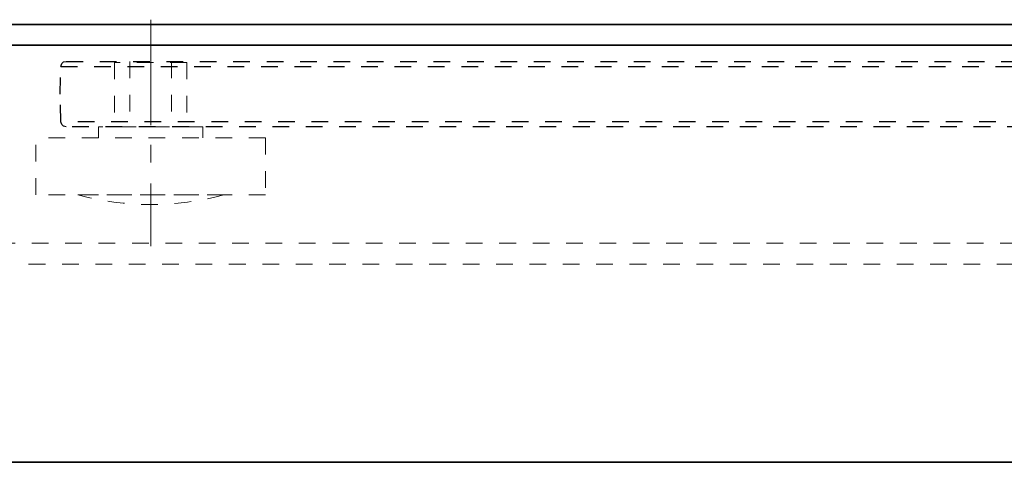
# Model space of a CAD drawing. Units: inches. Extents: x -588 to 2933, y -590 to 225.
# Drawn here: x 1413 to 1419, y -527 to -524 of the extents above; entities that cross this region are included whole.
import ezdxf

# ---------------------------------------------------------------- set-up
doc = ezdxf.new("R2010")
doc.units = ezdxf.units.IN
doc.header["$MEASUREMENT"] = 0
doc.linetypes.add('CENTER', pattern=[0.95, 0.625, -0.125, 0.075, -0.125])
doc.linetypes.add('DASHED', pattern=[0.2, 0.1, -0.1])
for name, color, linetype, lineweight in [('CENTERLINE', 5, 'CENTER', 9), ('HIDDEN LT BLUE', 4, 'DASHED', 25), ('HIDDEN RED', 1, 'DASHED', 18), ('LINE LT BLUE', 4, 'Continuous', 25), ('LINE MAGENTA', 6, 'Continuous', 35)]:
    doc.layers.add(name, color=color, linetype=linetype, lineweight=lineweight)

# ---------------------------------------------------------------- blocks, each defined once
blk = doc.blocks.new('Ellison Power Op Roller')
at = {"layer": 'CENTERLINE'}
blk.add_line((0, 0.635), (0, -0.7165), dxfattribs=at)
at = {"layer": 'HIDDEN RED'}
for p, q in [((-0.216, 0.385), (0.216, 0.385)), ((-0.216, 0.385), (-0.216, 0)), ((0.216, 0.385), (0.216, 0)), ((-0.3125, 0), (0.3125, 0)), ((-0.3125, 0), (-0.3125, -0.0665)), ((0.3125, 0), (0.3125, -0.0665)), ((-0.6875, -0.0665), (0.6875, -0.0665)), ((-0.6875, -0.0665), (-0.6875, -0.4085)), ((0.6875, -0.4085), (0.6875, -0.0665)), ((-0.6875, -0.4085), (0.6875, -0.4085)), ((-0.4375, -0.4085), (0.4375, -0.4085))]:
    blk.add_line(p, q, dxfattribs=at)
blk.add_arc((0, 1.2126), 1.6791, 254.8965, 285.1035, dxfattribs=at)
blk = doc.blocks.new('*U599')
at = {"layer": 'CENTERLINE'}
blk.add_line((18.625, 0.2804), (18.625, -0.618), dxfattribs=at)
at = {"layer": 'HIDDEN RED', "lineweight": 25}
for p, q in [((19.1305, 0.0304), (-0.6384, 0.0304)), ((19.1474, 0.027), (19.1305, 0.0304)), ((19.1575, 0.0169), (19.1474, 0.027)), ((19.1643, 0), (19.1575, 0.0169)), ((19.1677, -0.1654), (19.1643, 0)), ((19.1643, -0.3309), (19.1677, -0.1654)), ((19.1474, -0.3579), (19.1575, -0.3477)), ((19.1575, -0.3477), (19.1643, -0.3309)), ((-0.6043, -0.3612), (19.1305, -0.3612)), ((19.1305, -0.3612), (19.1474, -0.3579))]:
    blk.add_line(p, q, dxfattribs=at)
at = {"layer": 'HIDDEN RED'}
for p, q in [((18.5, 0.0304), (18.5, -0.3612)), ((18.75, 0.0304), (18.75, -0.3612))]:
    blk.add_line(p, q, dxfattribs=at)
at = {"layer": 'HIDDEN RED', "lineweight": 25}
for points in [[(19.1643, 0), (-0.6394, 0)], [(-0.6381, -0.3309), (19.1643, -0.3309)]]:
    blk.add_lwpolyline(points, dxfattribs=at)
at = {"layer": 'HIDDEN LT BLUE'}
blk.add_blockref('Ellison Power Op Roller', (18.625, -0.3612), dxfattribs=at)
blk = doc.blocks.new('*U600')
at = {"layer": 'HIDDEN RED'}
blk.add_line((-40.875, -1.3125), (-19.0635, -1.3125), dxfattribs=at)
at = {"layer": 'LINE LT BLUE', "xscale": -1}
blk.add_blockref('*U599', (-19.938, -0.2525), dxfattribs=at)

msp = doc.modelspace()

# ---------------------------------------------------------------- linework, layer by layer
at = {"layer": 'HIDDEN RED'}
msp.add_line((1433.8066, -525.6026), (1384.621, -525.6026), dxfattribs=at)
at = {"layer": 'LINE MAGENTA'}
for p, q in [((1454.4013, -524.1651), (1364.0263, -524.1651)), ((1444.5263, -524.2901), (1409.2763, -524.2901)), ((1448.7763, -526.7901), (1411.7763, -526.7901))]:
    msp.add_line(p, q, dxfattribs=at)

# ---------------------------------------------------------------- block references
msp.add_blockref('*U600', (1452.4008, -524.1651))

doc.saveas('drawing.dxf')
